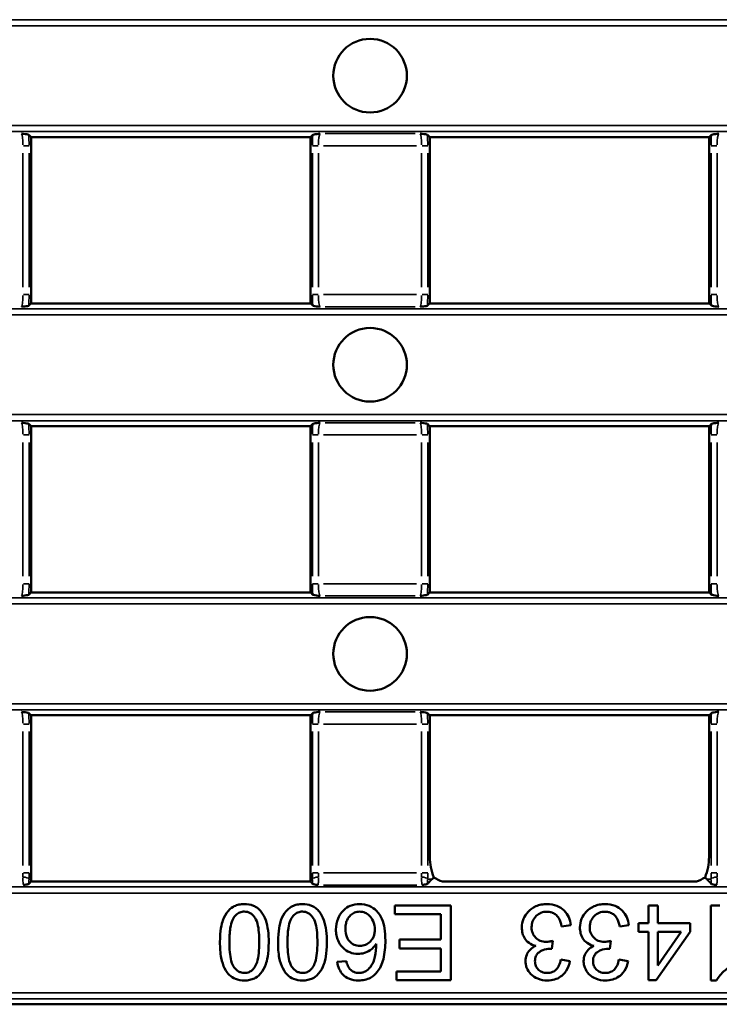
# Model space of a CAD drawing. Units: millimetres. Extents: x 0 to 11298, y 0 to 2970.
# Drawn here: x 7381 to 7438, y 829 to 910 of the extents above; entities that cross this region are included whole.
import ezdxf

# ---------------------------------------------------------------- set-up
doc = ezdxf.new("R2010")
doc.units = ezdxf.units.MM
doc.header["$LTSCALE"] = 5
doc.layers.add('Sichtbar (ISO)', color=7, linetype='Continuous', lineweight=50)
doc.layers.add('Sichtbar schmal (ISO)', color=7, linetype='Continuous', lineweight=35)

msp = doc.modelspace()

# ---------------------------------------------------------------- linework, layer by layer
at = {"layer": 'Sichtbar (ISO)'}
for p, q in [((7381.435, 900.284), (7381.627, 900.092)), ((7404.59, 900.284), (7404.398, 900.092)), ((7413.935, 900.284), (7414.132, 900.087)), ((7437.09, 900.284), (7436.893, 900.087)), ((7381.637, 900.107), (7381.627, 900.092)), ((7381.627, 886.566), (7381.627, 900.092)), ((7404.387, 900.107), (7381.637, 900.107)), ((7404.398, 900.092), (7404.387, 900.107)), ((7404.398, 900.092), (7404.398, 886.566)), ((7414.146, 900.107), (7414.132, 900.087)), ((7414.132, 886.571), (7414.132, 900.087)), ((7436.878, 900.107), (7414.146, 900.107)), ((7436.893, 900.087), (7436.878, 900.107)), ((7436.893, 900.087), (7436.893, 886.571)), ((7381.627, 886.566), (7381.435, 886.374)), ((7381.627, 886.566), (7381.637, 886.551)), ((7404.387, 886.551), (7381.637, 886.551)), ((7404.387, 886.551), (7404.398, 886.566)), ((7404.59, 886.374), (7404.398, 886.566)), ((7414.132, 886.571), (7413.935, 886.374)), ((7414.132, 886.571), (7414.146, 886.551)), ((7436.878, 886.551), (7414.146, 886.551)), ((7436.878, 886.551), (7436.893, 886.571)), ((7437.09, 886.374), (7436.893, 886.571)), ((7381.435, 876.729), (7381.627, 876.537)), ((7381.637, 876.551), (7381.627, 876.537)), ((7381.627, 863.01), (7381.627, 876.537)), ((7404.387, 876.551), (7381.637, 876.551)), ((7404.398, 876.537), (7404.387, 876.551)), ((7404.59, 876.729), (7404.398, 876.537)), ((7404.398, 876.537), (7404.398, 863.01)), ((7413.935, 876.729), (7414.132, 876.531)), ((7414.146, 876.551), (7414.132, 876.531)), ((7414.132, 863.015), (7414.132, 876.531)), ((7436.878, 876.551), (7414.146, 876.551)), ((7436.893, 876.531), (7436.878, 876.551)), ((7437.09, 876.729), (7436.893, 876.531)), ((7436.893, 876.531), (7436.893, 863.015)), ((7381.627, 863.01), (7381.435, 862.818)), ((7381.627, 863.01), (7381.637, 862.996)), ((7404.387, 862.996), (7381.637, 862.996)), ((7404.387, 862.996), (7404.398, 863.01)), ((7404.59, 862.818), (7404.398, 863.01)), ((7414.132, 863.015), (7413.935, 862.818)), ((7414.132, 863.015), (7414.146, 862.996)), ((7436.878, 862.996), (7414.146, 862.996)), ((7436.878, 862.996), (7436.893, 863.015)), ((7437.09, 862.818), (7436.893, 863.015)), ((7381.435, 853.173), (7381.627, 852.981)), ((7381.637, 852.996), (7381.627, 852.981)), ((7381.627, 839.64), (7381.627, 852.981)), ((7404.387, 852.996), (7381.637, 852.996)), ((7404.398, 852.981), (7404.387, 852.996)), ((7404.59, 853.173), (7404.398, 852.981)), ((7404.398, 852.981), (7404.398, 839.64)), ((7413.935, 853.173), (7414.132, 852.976)), ((7414.146, 852.996), (7414.132, 852.976)), ((7414.132, 841.436), (7414.132, 852.976)), ((7436.878, 852.996), (7414.146, 852.996)), ((7436.893, 852.976), (7436.878, 852.996)), ((7437.09, 853.173), (7436.893, 852.976)), ((7436.893, 852.976), (7436.893, 841.436)), ((7381.645, 839.44), (7404.379, 839.44)), ((7414.456, 839.784), (7414.312, 839.64)), ((7415.163, 839.44), (7435.861, 839.44)), ((7436.712, 839.64), (7436.568, 839.784)), ((7415.842, 837.504), (7411.285, 837.504)), ((7411.285, 837.504), (7411.285, 836.784)), ((7415.842, 831.404), (7415.842, 837.504)), ((7432.71, 837.504), (7431.961, 837.504)), ((7431.961, 837.504), (7431.961, 836.044)), ((7432.71, 836.044), (7432.71, 837.504)), ((7437.777, 837.504), (7437.029, 837.504)), ((7437.029, 837.504), (7437.029, 831.381)), ((7411.285, 836.784), (7415.033, 836.784)), ((7415.033, 836.784), (7415.033, 834.71)), ((7431.961, 836.044), (7431.138, 836.044)), ((7431.138, 836.044), (7431.138, 835.356)), ((7435.355, 836.044), (7432.71, 836.044)), ((7435.355, 835.356), (7435.355, 836.044)), ((7424.88, 835.789), (7425.629, 835.886)), ((7429.618, 835.789), (7430.366, 835.886)), ((7431.138, 835.356), (7431.961, 835.356)), ((7431.961, 835.356), (7431.961, 831.404)), ((7432.575, 831.404), (7435.355, 835.356)), ((7432.71, 832.604), (7432.71, 835.356)), ((7432.71, 835.356), (7434.62, 835.356)), ((7434.62, 835.356), (7432.71, 832.604)), ((7415.033, 834.71), (7411.652, 834.71)), ((7411.652, 834.71), (7411.652, 833.989)), ((7424.071, 833.957), (7424.15, 834.612)), ((7428.809, 833.957), (7428.888, 834.612)), ((7411.652, 833.989), (7415.033, 833.989)), ((7415.033, 833.989), (7415.033, 832.125)), ((7407.329, 832.962), (7406.585, 832.901)), ((7425.554, 832.962), (7424.806, 833.097)), ((7430.292, 832.962), (7429.543, 833.097)), ((7415.033, 832.125), (7411.425, 832.125)), ((7411.425, 832.125), (7411.425, 831.404)), ((7411.425, 831.404), (7415.842, 831.404)), ((7431.961, 831.404), (7432.575, 831.404)), ((7437.029, 831.381), (7437.512, 831.381)), ((7191.984, 829.44), (7496.541, 829.44))]:
    msp.add_line(p, q, dxfattribs=at)
for centre in [(7409.262, 905.107), (7409.262, 881.551), (7409.262, 857.996)]:
    msp.add_circle(centre, 3, dxfattribs=at)
for centre, start, end in [((7384.112, 839.64), 180, 184.27938), ((7401.912, 839.64), 355.72062, 0)]:
    msp.add_arc(centre, 2.485, start, end, dxfattribs=at)
for centre, major_axis, start_param, end_param in [((7423.192, 841.436), (9.06, 0), 3.141593, 3.409989), ((7427.833, 841.436), (-9.06, 0), 2.873196, 3.141593), ((7384.112, 843.666), (0, 5.544), 2.433603, 2.437644), ((7401.912, 843.666), (0, 5.544), 3.845541, 3.849582), ((7416.612, 847.452), (0, 8.285), 2.753358, 2.884367), ((7434.412, 847.452), (0, 8.285), 3.398819, 3.529827)]:
    msp.add_ellipse(centre, major_axis=major_axis, ratio=0.687465, start_param=start_param, end_param=end_param, dxfattribs=at)
for points, degree, knots in [([(7381.435, 900.284), (7381.426, 900.293), (7381.402, 900.302), (7381.259, 900.339), (7381.041, 900.363), (7380.837, 900.386), (7380.836, 900.386), (7380.835, 900.386)], 3, [0, 0, 0, 0, 0.0283043, 0.0283043, 0.1220076, 0.1220076, 0.1225869, 0.1225869, 0.1225869, 0.1225869]), ([(7405.19, 900.386), (7405.188, 900.386), (7405.187, 900.386), (7405.002, 900.365), (7404.811, 900.344), (7404.625, 900.305), (7404.599, 900.293), (7404.59, 900.284)], 3, [-0.0005783, -0.0005783, -0.0005783, -0.0005783, 0, 0, 0.0847295, 0.0847295, 0.134212, 0.134212, 0.134212, 0.134212]), ([(7413.935, 900.284), (7413.926, 900.293), (7413.902, 900.302), (7413.759, 900.339), (7413.541, 900.363), (7413.337, 900.386), (7413.336, 900.386), (7413.335, 900.386)], 3, [0, 0, 0, 0, 0.0283043, 0.0283043, 0.1220076, 0.1220076, 0.1225869, 0.1225869, 0.1225869, 0.1225869]), ([(7437.69, 900.386), (7437.688, 900.386), (7437.687, 900.386), (7437.502, 900.365), (7437.311, 900.344), (7437.125, 900.305), (7437.099, 900.293), (7437.09, 900.284)], 3, [-0.0005783, -0.0005783, -0.0005783, -0.0005783, 0, 0, 0.0847295, 0.0847295, 0.134212, 0.134212, 0.134212, 0.134212]), ([(7380.835, 886.271), (7380.836, 886.272), (7380.837, 886.272), (7381.022, 886.292), (7381.214, 886.314), (7381.4, 886.353), (7381.426, 886.365), (7381.435, 886.374)], 3, [-0.0005783, -0.0005783, -0.0005783, -0.0005783, 0, 0, 0.0847295, 0.0847295, 0.134212, 0.134212, 0.134212, 0.134212]), ([(7404.59, 886.374), (7404.599, 886.365), (7404.622, 886.356), (7404.766, 886.319), (7404.983, 886.295), (7405.187, 886.272), (7405.188, 886.272), (7405.19, 886.271)], 3, [0, 0, 0, 0, 0.0283043, 0.0283043, 0.1220076, 0.1220076, 0.1225869, 0.1225869, 0.1225869, 0.1225869]), ([(7413.335, 886.271), (7413.336, 886.272), (7413.337, 886.272), (7413.522, 886.292), (7413.714, 886.314), (7413.9, 886.353), (7413.926, 886.365), (7413.935, 886.374)], 3, [-0.0005783, -0.0005783, -0.0005783, -0.0005783, 0, 0, 0.0847295, 0.0847295, 0.1342121, 0.1342121, 0.1342121, 0.1342121]), ([(7437.09, 886.374), (7437.099, 886.365), (7437.122, 886.356), (7437.266, 886.319), (7437.483, 886.295), (7437.687, 886.272), (7437.688, 886.272), (7437.69, 886.271)], 3, [0, 0, 0, 0, 0.0283043, 0.0283043, 0.1220077, 0.1220077, 0.1225869, 0.1225869, 0.1225869, 0.1225869]), ([(7381.435, 876.729), (7381.426, 876.738), (7381.402, 876.746), (7381.259, 876.783), (7381.041, 876.808), (7380.837, 876.83), (7380.836, 876.831), (7380.835, 876.831)], 3, [0, 0, 0, 0, 0.0283043, 0.0283043, 0.1220077, 0.1220077, 0.1225869, 0.1225869, 0.1225869, 0.1225869]), ([(7405.19, 876.831), (7405.188, 876.831), (7405.187, 876.83), (7405.002, 876.81), (7404.811, 876.788), (7404.625, 876.749), (7404.599, 876.738), (7404.59, 876.729)], 3, [-0.0005783, -0.0005783, -0.0005783, -0.0005783, 0, 0, 0.0847295, 0.0847295, 0.134212, 0.134212, 0.134212, 0.134212]), ([(7413.935, 876.729), (7413.926, 876.738), (7413.902, 876.746), (7413.759, 876.783), (7413.541, 876.808), (7413.337, 876.83), (7413.336, 876.831), (7413.335, 876.831)], 3, [0, 0, 0, 0, 0.0283043, 0.0283043, 0.1220076, 0.1220076, 0.1225869, 0.1225869, 0.1225869, 0.1225869]), ([(7437.69, 876.831), (7437.688, 876.831), (7437.687, 876.83), (7437.502, 876.81), (7437.311, 876.788), (7437.125, 876.749), (7437.099, 876.738), (7437.09, 876.729)], 3, [-0.0005783, -0.0005783, -0.0005783, -0.0005783, 0, 0, 0.0847295, 0.0847295, 0.134212, 0.134212, 0.134212, 0.134212]), ([(7380.835, 862.716), (7380.836, 862.716), (7380.837, 862.716), (7381.022, 862.737), (7381.214, 862.759), (7381.4, 862.797), (7381.426, 862.809), (7381.435, 862.818)], 3, [-0.0005783, -0.0005783, -0.0005783, -0.0005783, 0, 0, 0.0847295, 0.0847295, 0.134212, 0.134212, 0.134212, 0.134212]), ([(7404.59, 862.818), (7404.599, 862.809), (7404.622, 862.8), (7404.766, 862.764), (7404.983, 862.739), (7405.187, 862.716), (7405.188, 862.716), (7405.19, 862.716)], 3, [0, 0, 0, 0, 0.0283043, 0.0283043, 0.1220076, 0.1220076, 0.1225869, 0.1225869, 0.1225869, 0.1225869]), ([(7413.335, 862.716), (7413.336, 862.716), (7413.337, 862.716), (7413.522, 862.737), (7413.714, 862.759), (7413.9, 862.797), (7413.926, 862.809), (7413.935, 862.818)], 3, [-0.0005783, -0.0005783, -0.0005783, -0.0005783, 0, 0, 0.0847295, 0.0847295, 0.1342121, 0.1342121, 0.1342121, 0.1342121]), ([(7437.09, 862.818), (7437.099, 862.809), (7437.122, 862.8), (7437.266, 862.764), (7437.483, 862.739), (7437.687, 862.716), (7437.688, 862.716), (7437.69, 862.716)], 3, [0, 0, 0, 0, 0.0283043, 0.0283043, 0.1220077, 0.1220077, 0.1225869, 0.1225869, 0.1225869, 0.1225869]), ([(7381.435, 853.173), (7381.426, 853.182), (7381.402, 853.191), (7381.259, 853.227), (7381.041, 853.252), (7380.837, 853.275), (7380.836, 853.275), (7380.835, 853.275)], 3, [0, 0, 0, 0, 0.0283043, 0.0283043, 0.1220076, 0.1220076, 0.1225869, 0.1225869, 0.1225869, 0.1225869]), ([(7405.19, 853.275), (7405.188, 853.275), (7405.187, 853.275), (7405.002, 853.254), (7404.811, 853.233), (7404.625, 853.194), (7404.599, 853.182), (7404.59, 853.173)], 3, [-0.0005783, -0.0005783, -0.0005783, -0.0005783, 0, 0, 0.0847295, 0.0847295, 0.1342121, 0.1342121, 0.1342121, 0.1342121]), ([(7413.935, 853.173), (7413.926, 853.182), (7413.902, 853.191), (7413.759, 853.227), (7413.541, 853.252), (7413.337, 853.275), (7413.336, 853.275), (7413.335, 853.275)], 3, [0, 0, 0, 0, 0.0283043, 0.0283043, 0.1220076, 0.1220076, 0.1225869, 0.1225869, 0.1225869, 0.1225869]), ([(7437.69, 853.275), (7437.688, 853.275), (7437.687, 853.275), (7437.502, 853.254), (7437.311, 853.233), (7437.125, 853.194), (7437.099, 853.182), (7437.09, 853.173)], 3, [-0.0005783, -0.0005783, -0.0005783, -0.0005783, 0, 0, 0.0847295, 0.0847295, 0.1342121, 0.1342121, 0.1342121, 0.1342121]), ([(7380.984, 839.16), (7380.985, 839.16), (7380.986, 839.161), (7381.071, 839.171), (7381.147, 839.18), (7381.277, 839.201), (7381.332, 839.212), (7381.416, 839.233), (7381.446, 839.245), (7381.457, 839.257)], 3, [-0.0005197, -0.0005197, -0.0005197, -0.0005197, 0, 0, 0.0397087, 0.0397087, 0.0765822, 0.0765822, 0.1137389, 0.1137389, 0.1137389, 0.1137389]), ([(7381.634, 839.455), (7381.627, 839.447), (7381.62, 839.44), (7381.538, 839.351), (7381.457, 839.257)], 2, [0.0263889, 0.0263889, 0.0263889, 0.0422939, 0.0422939, 0.2359922, 0.2359922, 0.2359922]), ([(7404.568, 839.257), (7404.486, 839.351), (7404.404, 839.44), (7404.398, 839.447), (7404.391, 839.455)], 2, [0.0093894, 0.0093894, 0.0093894, 0.2016585, 0.2016585, 0.2174462, 0.2174462, 0.2174462]), ([(7404.568, 839.257), (7404.58, 839.243), (7404.62, 839.229), (7404.774, 839.194), (7404.919, 839.175), (7405.038, 839.161), (7405.039, 839.16), (7405.041, 839.16)], 3, [0, 0, 0, 0, 0.0430275, 0.0430275, 0.1202012, 0.1202012, 0.120914, 0.120914, 0.120914, 0.120914]), ([(7413.484, 839.16), (7413.485, 839.16), (7413.486, 839.161), (7413.57, 839.17), (7413.645, 839.18), (7413.776, 839.201), (7413.831, 839.211), (7413.916, 839.233), (7413.946, 839.245), (7413.957, 839.257)], 3, [-0.000522, -0.000522, -0.000522, -0.000522, 0, 0, 0.0393358, 0.0393358, 0.0764131, 0.0764131, 0.1137113, 0.1137113, 0.1137113, 0.1137113]), ([(7437.068, 839.257), (7436.986, 839.351), (7436.904, 839.44), (7436.808, 839.544), (7436.712, 839.64)], 2, [9920.897563, 9920.897563, 9920.897563, 9928.717987, 9928.717987, 9937.883152, 9937.883152, 9937.883152]), ([(7437.068, 839.257), (7437.079, 839.244), (7437.113, 839.232), (7437.261, 839.195), (7437.416, 839.175), (7437.538, 839.161), (7437.539, 839.16), (7437.541, 839.16)], 3, [0, 0, 0, 0, 0.0394516, 0.0394516, 0.121509, 0.121509, 0.1222518, 0.1222518, 0.1222518, 0.1222518]), ([(7399.011, 837.607), (7398.864, 837.607), (7398.718, 837.594), (7398.442, 837.535), (7398.314, 837.492), (7398.09, 837.382), (7397.893, 837.271), (7397.497, 836.819), (7397.359, 836.553), (7397.161, 835.989), (7397.025, 835.469), (7397.025, 834.496)], 3, [-1.592139, -1.592139, -1.592139, -1.592139, -1.218115, -1.218115, -0.872651, -0.872651, -0.578805, -0.578805, -0.291715, -0.291715, 0, 0, 0, 0]), ([(7400.396, 836.979), (7400.309, 837.088), (7400.211, 837.185), (7399.993, 837.352), (7399.876, 837.419), (7399.516, 837.568), (7399.265, 837.607), (7399.011, 837.607)], 3, [-0.1585802, -0.1585802, -0.1585802, -0.1585802, -0.1168616, -0.1168616, -0.0761649, -0.0761649, 0, 0, 0, 0]), ([(7403.749, 837.607), (7403.602, 837.607), (7403.455, 837.594), (7403.18, 837.535), (7403.052, 837.492), (7402.827, 837.382), (7402.631, 837.271), (7402.235, 836.819), (7402.097, 836.553), (7401.899, 835.989), (7401.763, 835.469), (7401.763, 834.496)], 3, [-1.592139, -1.592139, -1.592139, -1.592139, -1.218115, -1.218115, -0.872651, -0.872651, -0.578805, -0.578805, -0.291715, -0.291715, 0, 0, 0, 0]), ([(7405.134, 836.979), (7405.047, 837.088), (7404.949, 837.185), (7404.73, 837.352), (7404.614, 837.419), (7404.254, 837.568), (7404.002, 837.607), (7403.749, 837.607)], 3, [-0.1585802, -0.1585802, -0.1585802, -0.1585802, -0.1168616, -0.1168616, -0.0761649, -0.0761649, 0, 0, 0, 0]), ([(7408.389, 837.607), (7408.132, 837.607), (7407.882, 837.564), (7407.478, 837.395), (7407.277, 837.282), (7406.852, 836.86), (7406.725, 836.6), (7406.535, 836.145), (7406.478, 835.84), (7406.478, 835.524)], 3, [-0.2511247, -0.2511247, -0.2511247, -0.2511247, -0.1906609, -0.1906609, -0.1477829, -0.1477829, -0.0948094, -0.0948094, 0, 0, 0, 0]), ([(7410.509, 834.65), (7410.509, 834.976), (7410.49, 835.314), (7410.396, 835.898), (7410.33, 836.165), (7410.131, 836.635), (7409.999, 836.852), (7409.612, 837.23), (7409.413, 837.364), (7408.934, 837.562), (7408.664, 837.607), (7408.389, 837.607)], 3, [-0.460033, -0.460033, -0.460033, -0.460033, -0.3412897, -0.3412897, -0.2447829, -0.2447829, -0.1556432, -0.1556432, -0.0825875, -0.0825875, 0, 0, 0, 0]), ([(7423.69, 837.607), (7423.531, 837.607), (7423.372, 837.593), (7423.068, 837.534), (7422.926, 837.491), (7422.517, 837.313), (7422.308, 837.148), (7421.989, 836.815), (7421.86, 836.627), (7421.677, 836.186), (7421.635, 835.947), (7421.635, 835.7)], 3, [-0.2840936, -0.2840936, -0.2840936, -0.2840936, -0.2470032, -0.2470032, -0.2121672, -0.2121672, -0.1431514, -0.1431514, -0.0739581, -0.0739581, 0, 0, 0, 0]), ([(7425.629, 835.886), (7425.606, 836.113), (7425.553, 836.334), (7425.366, 836.741), (7425.241, 836.917), (7424.91, 837.243), (7424.716, 837.37), (7424.243, 837.564), (7423.968, 837.607), (7423.69, 837.607)], 3, [-0.2799936, -0.2799936, -0.2799936, -0.2799936, -0.2153621, -0.2153621, -0.153191, -0.153191, -0.0836076, -0.0836076, 0, 0, 0, 0]), ([(7428.427, 837.607), (7428.268, 837.607), (7428.109, 837.593), (7427.806, 837.534), (7427.664, 837.491), (7427.255, 837.313), (7427.045, 837.148), (7426.726, 836.815), (7426.598, 836.627), (7426.415, 836.186), (7426.372, 835.947), (7426.372, 835.7)], 3, [-0.2840936, -0.2840936, -0.2840936, -0.2840936, -0.2470032, -0.2470032, -0.2121672, -0.2121672, -0.1431514, -0.1431514, -0.0739581, -0.0739581, 0, 0, 0, 0]), ([(7430.366, 835.886), (7430.344, 836.113), (7430.29, 836.334), (7430.104, 836.741), (7429.979, 836.917), (7429.647, 837.243), (7429.454, 837.37), (7428.981, 837.564), (7428.706, 837.607), (7428.427, 837.607)], 3, [-0.2799936, -0.2799936, -0.2799936, -0.2799936, -0.2153621, -0.2153621, -0.153191, -0.153191, -0.0836076, -0.0836076, 0, 0, 0, 0]), ([(7397.797, 834.496), (7397.797, 834.867), (7397.813, 835.282), (7397.905, 835.884), (7397.959, 836.117), (7398.136, 836.514), (7398.245, 836.63), (7398.43, 836.803), (7398.532, 836.874), (7398.763, 836.97), (7398.885, 836.993), (7399.011, 836.993)], 3, [-0.2060665, -0.2060665, -0.2060665, -0.2060665, -0.1496507, -0.1496507, -0.1138376, -0.1138376, -0.0752226, -0.0752226, -0.0378101, -0.0378101, 0, 0, 0, 0]), ([(7399.011, 836.993), (7399.095, 836.993), (7399.178, 836.983), (7399.34, 836.941), (7399.416, 836.909), (7399.626, 836.789), (7399.741, 836.678), (7399.912, 836.455), (7400.006, 836.311), (7400.197, 835.584), (7400.229, 835.022), (7400.229, 834.496)], 3, [-0.556796, -0.556796, -0.556796, -0.556796, -0.4817645, -0.4817645, -0.4079124, -0.4079124, -0.2667465, -0.2667465, -0.1577535, -0.1577535, 0, 0, 0, 0]), ([(7401.001, 834.496), (7401.001, 835.134), (7400.938, 835.775), (7400.668, 836.547), (7400.554, 836.779), (7400.396, 836.979)], 3, [-0.2456239, -0.2456239, -0.2456239, -0.2456239, -0.0762078, -0.0762078, 0, 0, 0, 0]), ([(7402.535, 834.496), (7402.535, 834.867), (7402.551, 835.282), (7402.642, 835.884), (7402.697, 836.117), (7402.874, 836.514), (7402.983, 836.63), (7403.167, 836.803), (7403.269, 836.874), (7403.501, 836.97), (7403.622, 836.993), (7403.749, 836.993)], 3, [-0.2060665, -0.2060665, -0.2060665, -0.2060665, -0.1496507, -0.1496507, -0.1138376, -0.1138376, -0.0752226, -0.0752226, -0.0378101, -0.0378101, 0, 0, 0, 0]), ([(7403.749, 836.993), (7403.833, 836.993), (7403.916, 836.983), (7404.078, 836.941), (7404.154, 836.909), (7404.363, 836.789), (7404.479, 836.678), (7404.65, 836.455), (7404.744, 836.311), (7404.935, 835.584), (7404.967, 835.022), (7404.967, 834.496)], 3, [-0.556796, -0.556796, -0.556796, -0.556796, -0.4817645, -0.4817645, -0.4079124, -0.4079124, -0.2667465, -0.2667465, -0.1577535, -0.1577535, 0, 0, 0, 0]), ([(7405.738, 834.496), (7405.738, 835.134), (7405.676, 835.775), (7405.406, 836.547), (7405.291, 836.779), (7405.134, 836.979)], 3, [-0.2456239, -0.2456239, -0.2456239, -0.2456239, -0.0762078, -0.0762078, 0, 0, 0, 0]), ([(7407.25, 835.57), (7407.25, 835.699), (7407.259, 835.828), (7407.304, 836.069), (7407.337, 836.18), (7407.47, 836.484), (7407.582, 836.61), (7407.768, 836.787), (7407.878, 836.863), (7408.132, 836.968), (7408.267, 836.993), (7408.407, 836.993)], 3, [-0.1605584, -0.1605584, -0.1605584, -0.1605584, -0.1387118, -0.1387118, -0.1190535, -0.1190535, -0.0823919, -0.0823919, -0.041966, -0.041966, 0, 0, 0, 0]), ([(7408.407, 836.993), (7408.484, 836.993), (7408.56, 836.985), (7408.711, 836.953), (7408.784, 836.929), (7408.958, 836.853), (7409.094, 836.777), (7409.316, 836.555), (7409.422, 836.418), (7409.603, 835.988), (7409.649, 835.763), (7409.649, 835.528)], 3, [-0.3641174, -0.3641174, -0.3641174, -0.3641174, -0.299598, -0.299598, -0.2346282, -0.2346282, -0.1399828, -0.1399828, -0.0703396, -0.0703396, 0, 0, 0, 0]), ([(7422.43, 835.714), (7422.43, 835.807), (7422.438, 835.898), (7422.472, 836.075), (7422.498, 836.159), (7422.606, 836.41), (7422.711, 836.543), (7422.926, 836.751), (7423.051, 836.836), (7423.35, 836.96), (7423.516, 836.988), (7423.685, 836.988)], 3, [-0.1822077, -0.1822077, -0.1822077, -0.1822077, -0.1607861, -0.1607861, -0.1404027, -0.1404027, -0.0970963, -0.0970963, -0.0508204, -0.0508204, 0, 0, 0, 0]), ([(7423.685, 836.988), (7423.808, 836.988), (7423.93, 836.972), (7424.16, 836.899), (7424.264, 836.846), (7424.486, 836.68), (7424.575, 836.569), (7424.762, 836.25), (7424.834, 836.013), (7424.88, 835.789)], 3, [-0.1739295, -0.1739295, -0.1739295, -0.1739295, -0.1415704, -0.1415704, -0.1105618, -0.1105618, -0.068754, -0.068754, 0, 0, 0, 0]), ([(7427.167, 835.714), (7427.167, 835.807), (7427.175, 835.898), (7427.21, 836.075), (7427.235, 836.159), (7427.344, 836.41), (7427.449, 836.543), (7427.664, 836.751), (7427.789, 836.836), (7428.088, 836.96), (7428.253, 836.988), (7428.423, 836.988)], 3, [-0.1822077, -0.1822077, -0.1822077, -0.1822077, -0.1607861, -0.1607861, -0.1404027, -0.1404027, -0.0970963, -0.0970963, -0.0508204, -0.0508204, 0, 0, 0, 0]), ([(7428.423, 836.988), (7428.546, 836.988), (7428.668, 836.972), (7428.898, 836.899), (7429.001, 836.846), (7429.223, 836.68), (7429.313, 836.569), (7429.5, 836.25), (7429.572, 836.013), (7429.618, 835.789)], 3, [-0.1739295, -0.1739295, -0.1739295, -0.1739295, -0.1415704, -0.1415704, -0.1105618, -0.1105618, -0.068754, -0.068754, 0, 0, 0, 0]), ([(7406.478, 835.524), (7406.478, 835.366), (7406.491, 835.207), (7406.548, 834.908), (7406.59, 834.767), (7406.721, 834.467), (7406.844, 834.251), (7407.227, 833.884), (7407.406, 833.761), (7407.823, 833.588), (7408.049, 833.548), (7408.282, 833.548)], 3, [-0.3872068, -0.3872068, -0.3872068, -0.3872068, -0.305232, -0.305232, -0.2290887, -0.2290887, -0.1355405, -0.1355405, -0.0698282, -0.0698282, 0, 0, 0, 0]), ([(7408.435, 834.208), (7408.353, 834.208), (7408.27, 834.215), (7408.113, 834.245), (7408.038, 834.268), (7407.831, 834.356), (7407.713, 834.44), (7407.528, 834.63), (7407.43, 834.754), (7407.278, 835.139), (7407.25, 835.356), (7407.25, 835.57)], 3, [-0.2804628, -0.2804628, -0.2804628, -0.2804628, -0.2385563, -0.2385563, -0.198835, -0.198835, -0.1240894, -0.1240894, -0.064222, -0.064222, 0, 0, 0, 0]), ([(7409.649, 835.528), (7409.649, 835.422), (7409.64, 835.316), (7409.602, 835.115), (7409.574, 835.021), (7409.463, 834.765), (7409.364, 834.638), (7409.153, 834.435), (7409.033, 834.353), (7408.749, 834.235), (7408.594, 834.208), (7408.435, 834.208)], 3, [-0.1845542, -0.1845542, -0.1845542, -0.1845542, -0.1591177, -0.1591177, -0.1355903, -0.1355903, -0.092163, -0.092163, -0.0477556, -0.0477556, 0, 0, 0, 0]), ([(7421.635, 835.7), (7421.635, 835.538), (7421.652, 835.374), (7421.731, 835.073), (7421.788, 834.936), (7421.945, 834.688), (7422.057, 834.554), (7422.386, 834.321), (7422.575, 834.245), (7422.774, 834.199)], 3, [-0.2496803, -0.2496803, -0.2496803, -0.2496803, -0.1825036, -0.1825036, -0.1210365, -0.1210365, -0.0611712, -0.0611712, 0, 0, 0, 0]), ([(7423.625, 834.529), (7423.452, 834.529), (7423.281, 834.556), (7422.987, 834.681), (7422.866, 834.763), (7422.654, 834.978), (7422.575, 835.096), (7422.456, 835.384), (7422.43, 835.548), (7422.43, 835.714)], 3, [-0.196343, -0.196343, -0.196343, -0.196343, -0.1405576, -0.1405576, -0.0934005, -0.0934005, -0.0499522, -0.0499522, 0, 0, 0, 0]), ([(7426.372, 835.7), (7426.372, 835.538), (7426.389, 835.374), (7426.468, 835.073), (7426.525, 834.936), (7426.683, 834.688), (7426.795, 834.554), (7427.124, 834.321), (7427.313, 834.245), (7427.512, 834.199)], 3, [-0.2496803, -0.2496803, -0.2496803, -0.2496803, -0.1825036, -0.1825036, -0.1210365, -0.1210365, -0.0611712, -0.0611712, 0, 0, 0, 0]), ([(7428.362, 834.529), (7428.189, 834.529), (7428.019, 834.556), (7427.725, 834.681), (7427.603, 834.763), (7427.392, 834.978), (7427.312, 835.096), (7427.194, 835.384), (7427.167, 835.548), (7427.167, 835.714)], 3, [-0.196343, -0.196343, -0.196343, -0.196343, -0.1405576, -0.1405576, -0.0934005, -0.0934005, -0.0499522, -0.0499522, 0, 0, 0, 0]), ([(7397.025, 834.496), (7397.025, 834.092), (7397.046, 833.62), (7397.191, 832.887), (7397.299, 832.597), (7397.547, 832.1), (7397.69, 831.938), (7397.932, 831.702), (7398.103, 831.59), (7398.521, 831.419), (7398.764, 831.381), (7399.011, 831.381)], 3, [-0.2421527, -0.2421527, -0.2421527, -0.2421527, -0.2056354, -0.2056354, -0.1751352, -0.1751352, -0.1352985, -0.1352985, -0.0739389, -0.0739389, 0, 0, 0, 0]), ([(7399.02, 831.999), (7398.935, 831.999), (7398.85, 832.009), (7398.687, 832.052), (7398.61, 832.084), (7398.4, 832.205), (7398.285, 832.316), (7398.114, 832.537), (7398.02, 832.681), (7397.829, 833.409), (7397.797, 833.97), (7397.797, 834.496)], 3, [-0.5602814, -0.5602814, -0.5602814, -0.5602814, -0.4837809, -0.4837809, -0.4086462, -0.4086462, -0.2667648, -0.2667648, -0.1577535, -0.1577535, 0, 0, 0, 0]), ([(7399.011, 831.381), (7399.158, 831.381), (7399.306, 831.394), (7399.583, 831.453), (7399.712, 831.495), (7399.938, 831.606), (7400.131, 831.716), (7400.526, 832.165), (7400.665, 832.432), (7400.861, 832.989), (7401.001, 833.507), (7401.001, 834.496)], 3, [-1.640572, -1.640572, -1.640572, -1.640572, -1.255211, -1.255211, -0.900816, -0.900816, -0.597523, -0.597523, -0.296673, -0.296673, 0, 0, 0, 0]), ([(7400.229, 834.496), (7400.229, 833.884), (7400.181, 833.306), (7399.998, 832.721), (7399.933, 832.567), (7399.843, 832.437)], 3, [-0.1842972, -0.1842972, -0.1842972, -0.1842972, -0.0474333, -0.0474333, 0, 0, 0, 0]), ([(7401.763, 834.496), (7401.763, 834.092), (7401.784, 833.62), (7401.929, 832.887), (7402.037, 832.597), (7402.285, 832.1), (7402.427, 831.938), (7402.67, 831.702), (7402.841, 831.59), (7403.259, 831.419), (7403.502, 831.381), (7403.749, 831.381)], 3, [-0.2421527, -0.2421527, -0.2421527, -0.2421527, -0.2056354, -0.2056354, -0.1751352, -0.1751352, -0.1352985, -0.1352985, -0.0739389, -0.0739389, 0, 0, 0, 0]), ([(7403.758, 831.999), (7403.672, 831.999), (7403.588, 832.009), (7403.424, 832.052), (7403.347, 832.084), (7403.137, 832.205), (7403.022, 832.316), (7402.851, 832.537), (7402.758, 832.681), (7402.567, 833.409), (7402.535, 833.97), (7402.535, 834.496)], 3, [-0.5602814, -0.5602814, -0.5602814, -0.5602814, -0.4837809, -0.4837809, -0.4086462, -0.4086462, -0.2667648, -0.2667648, -0.1577535, -0.1577535, 0, 0, 0, 0]), ([(7403.749, 831.381), (7403.896, 831.381), (7404.044, 831.394), (7404.321, 831.453), (7404.449, 831.495), (7404.676, 831.606), (7404.869, 831.716), (7405.263, 832.165), (7405.402, 832.432), (7405.599, 832.989), (7405.738, 833.507), (7405.738, 834.496)], 3, [-1.640572, -1.640572, -1.640572, -1.640572, -1.255211, -1.255211, -0.900816, -0.900816, -0.597523, -0.597523, -0.296673, -0.296673, 0, 0, 0, 0]), ([(7404.967, 834.496), (7404.967, 833.884), (7404.919, 833.306), (7404.735, 832.721), (7404.671, 832.567), (7404.581, 832.437)], 3, [-0.1842972, -0.1842972, -0.1842972, -0.1842972, -0.0474333, -0.0474333, 0, 0, 0, 0]), ([(7409.853, 832.079), (7409.968, 832.22), (7410.062, 832.376), (7410.227, 832.727), (7410.294, 832.924), (7410.469, 833.611), (7410.509, 834.148), (7410.509, 834.65)], 3, [-0.266547, -0.266547, -0.266547, -0.266547, -0.2120611, -0.2120611, -0.1505334, -0.1505334, 0, 0, 0, 0]), ([(7424.15, 834.612), (7424.056, 834.588), (7423.957, 834.565), (7423.784, 834.537), (7423.702, 834.529), (7423.625, 834.529)], 3, [-0.05264756, -0.05264756, -0.05264756, -0.05264756, -0.02334539, -0.02334539, 0, 0, 0, 0]), ([(7428.888, 834.612), (7428.794, 834.588), (7428.695, 834.565), (7428.522, 834.537), (7428.44, 834.529), (7428.362, 834.529)], 3, [-0.05264756, -0.05264756, -0.05264756, -0.05264756, -0.02334539, -0.02334539, 0, 0, 0, 0]), ([(7408.282, 833.548), (7408.457, 833.548), (7408.629, 833.573), (7408.924, 833.663), (7409.102, 833.731), (7409.476, 833.988), (7409.635, 834.162), (7409.765, 834.361)], 3, [-0.2203468, -0.2203468, -0.2203468, -0.2203468, -0.1358592, -0.1358592, -0.0713588, -0.0713588, 0, 0, 0, 0]), ([(7409.765, 834.361), (7409.761, 834.024), (7409.737, 833.648), (7409.589, 832.981), (7409.481, 832.768), (7409.263, 832.436), (7409.141, 832.302), (7408.993, 832.195)], 3, [-0.1823811, -0.1823811, -0.1823811, -0.1823811, -0.1191568, -0.1191568, -0.0548139, -0.0548139, 0, 0, 0, 0]), ([(7422.774, 834.199), (7422.605, 834.122), (7422.447, 834.022), (7422.167, 833.746), (7422.083, 833.595), (7421.964, 833.308), (7421.932, 833.138), (7421.932, 832.962)], 3, [-0.129234, -0.129234, -0.129234, -0.129234, -0.0931328, -0.0931328, -0.0528675, -0.0528675, 0, 0, 0, 0]), ([(7422.704, 832.948), (7422.704, 833.024), (7422.71, 833.1), (7422.738, 833.242), (7422.759, 833.308), (7422.831, 833.467), (7422.892, 833.551), (7423.093, 833.738), (7423.248, 833.81), (7423.533, 833.929), (7423.738, 833.966), (7423.95, 833.966)], 3, [-0.1360439, -0.1360439, -0.1360439, -0.1360439, -0.122969, -0.122969, -0.1110006, -0.1110006, -0.0927606, -0.0927606, -0.0635109, -0.0635109, 0, 0, 0, 0]), ([(7423.95, 833.966), (7423.966, 833.966), (7423.985, 833.965), (7424.024, 833.962), (7424.048, 833.96), (7424.071, 833.957)], 3, [-0.01172414, -0.01172414, -0.01172414, -0.01172414, -0.00684117, -0.00684117, 0, 0, 0, 0]), ([(7427.512, 834.199), (7427.343, 834.122), (7427.185, 834.022), (7426.905, 833.746), (7426.821, 833.595), (7426.702, 833.308), (7426.67, 833.138), (7426.67, 832.962)], 3, [-0.129234, -0.129234, -0.129234, -0.129234, -0.0931328, -0.0931328, -0.0528675, -0.0528675, 0, 0, 0, 0]), ([(7427.442, 832.948), (7427.442, 833.024), (7427.448, 833.1), (7427.476, 833.242), (7427.496, 833.308), (7427.569, 833.467), (7427.629, 833.551), (7427.831, 833.738), (7427.985, 833.81), (7428.271, 833.929), (7428.476, 833.966), (7428.688, 833.966)], 3, [-0.1360439, -0.1360439, -0.1360439, -0.1360439, -0.122969, -0.122969, -0.1110006, -0.1110006, -0.0927606, -0.0927606, -0.0635109, -0.0635109, 0, 0, 0, 0]), ([(7428.688, 833.966), (7428.704, 833.966), (7428.723, 833.965), (7428.762, 833.962), (7428.786, 833.96), (7428.809, 833.957)], 3, [-0.01172414, -0.01172414, -0.01172414, -0.01172414, -0.00684117, -0.00684117, 0, 0, 0, 0]), ([(7406.585, 832.901), (7406.611, 832.698), (7406.662, 832.499), (7406.826, 832.141), (7406.932, 831.987), (7407.165, 831.754), (7407.328, 831.616), (7407.813, 831.419), (7408.065, 831.381), (7408.319, 831.381)], 3, [-0.3834713, -0.3834713, -0.3834713, -0.3834713, -0.2657216, -0.2657216, -0.1569829, -0.1569829, -0.0760641, -0.0760641, 0, 0, 0, 0]), ([(7407.612, 832.316), (7407.544, 832.392), (7407.492, 832.486), (7407.398, 832.7), (7407.358, 832.834), (7407.329, 832.962)], 3, [-0.07009713, -0.07009713, -0.07009713, -0.07009713, -0.0394907, -0.0394907, 0, 0, 0, 0]), ([(7421.932, 832.962), (7421.932, 832.861), (7421.942, 832.761), (7421.983, 832.564), (7422.014, 832.468), (7422.113, 832.238), (7422.209, 832.065), (7422.538, 831.735), (7422.734, 831.616), (7423.183, 831.429), (7423.446, 831.381), (7423.718, 831.381)], 3, [-0.2941506, -0.2941506, -0.2941506, -0.2941506, -0.2516205, -0.2516205, -0.2090173, -0.2090173, -0.1459722, -0.1459722, -0.0814617, -0.0814617, 0, 0, 0, 0]), ([(7423.704, 831.995), (7423.626, 831.995), (7423.548, 832.001), (7423.401, 832.029), (7423.332, 832.049), (7423.154, 832.124), (7423.054, 832.192), (7422.882, 832.367), (7422.819, 832.461), (7422.725, 832.688), (7422.704, 832.817), (7422.704, 832.948)], 3, [-0.1610315, -0.1610315, -0.1610315, -0.1610315, -0.1360445, -0.1360445, -0.1127848, -0.1127848, -0.0738928, -0.0738928, -0.039309, -0.039309, 0, 0, 0, 0]), ([(7424.806, 833.097), (7424.78, 832.926), (7424.736, 832.753), (7424.608, 832.48), (7424.537, 832.373), (7424.382, 832.221), (7424.281, 832.136), (7423.995, 832.018), (7423.851, 831.995), (7423.704, 831.995)], 3, [-0.2562456, -0.2562456, -0.2562456, -0.2562456, -0.1622766, -0.1622766, -0.0925891, -0.0925891, -0.0441283, -0.0441283, 0, 0, 0, 0]), ([(7423.718, 831.381), (7423.916, 831.381), (7424.113, 831.404), (7424.481, 831.511), (7424.646, 831.588), (7424.922, 831.78), (7425.101, 831.927), (7425.411, 832.414), (7425.503, 832.684), (7425.554, 832.962)], 3, [-0.397492, -0.397492, -0.397492, -0.397492, -0.2815168, -0.2815168, -0.1731848, -0.1731848, -0.084851, -0.084851, 0, 0, 0, 0]), ([(7426.67, 832.962), (7426.67, 832.861), (7426.68, 832.761), (7426.721, 832.564), (7426.751, 832.468), (7426.851, 832.238), (7426.947, 832.065), (7427.275, 831.735), (7427.472, 831.616), (7427.921, 831.429), (7428.184, 831.381), (7428.455, 831.381)], 3, [-0.2941506, -0.2941506, -0.2941506, -0.2941506, -0.2516205, -0.2516205, -0.2090173, -0.2090173, -0.1459722, -0.1459722, -0.0814617, -0.0814617, 0, 0, 0, 0]), ([(7428.441, 831.995), (7428.364, 831.995), (7428.286, 832.001), (7428.139, 832.029), (7428.07, 832.049), (7427.892, 832.124), (7427.791, 832.192), (7427.62, 832.367), (7427.557, 832.461), (7427.463, 832.688), (7427.442, 832.817), (7427.442, 832.948)], 3, [-0.1610315, -0.1610315, -0.1610315, -0.1610315, -0.1360445, -0.1360445, -0.1127848, -0.1127848, -0.0738928, -0.0738928, -0.039309, -0.039309, 0, 0, 0, 0]), ([(7429.543, 833.097), (7429.517, 832.926), (7429.473, 832.753), (7429.346, 832.48), (7429.275, 832.373), (7429.12, 832.221), (7429.018, 832.136), (7428.733, 832.018), (7428.589, 831.995), (7428.441, 831.995)], 3, [-0.2562456, -0.2562456, -0.2562456, -0.2562456, -0.1622766, -0.1622766, -0.0925891, -0.0925891, -0.0441283, -0.0441283, 0, 0, 0, 0]), ([(7428.455, 831.381), (7428.653, 831.381), (7428.851, 831.404), (7429.218, 831.511), (7429.384, 831.588), (7429.659, 831.78), (7429.838, 831.927), (7430.149, 832.414), (7430.24, 832.684), (7430.292, 832.962)], 3, [-0.397492, -0.397492, -0.397492, -0.397492, -0.2815168, -0.2815168, -0.1731848, -0.1731848, -0.084851, -0.084851, 0, 0, 0, 0]), ([(7437.512, 831.381), (7437.658, 831.676), (7437.903, 831.951), (7438.352, 832.353), (7438.7, 832.643), (7439.275, 832.911)], 3, [-0.4897683, -0.4897683, -0.4897683, -0.4897683, -0.1902656, -0.1902656, 0, 0, 0, 0]), ([(7399.843, 832.437), (7399.786, 832.355), (7399.72, 832.28), (7399.571, 832.156), (7399.493, 832.108), (7399.283, 832.021), (7399.153, 831.999), (7399.02, 831.999)], 3, [-0.09786446, -0.09786446, -0.09786446, -0.09786446, -0.06794388, -0.06794388, -0.03993495, -0.03993495, 0, 0, 0, 0]), ([(7404.581, 832.437), (7404.523, 832.355), (7404.457, 832.28), (7404.309, 832.156), (7404.23, 832.108), (7404.021, 832.021), (7403.891, 831.999), (7403.758, 831.999)], 3, [-0.09786446, -0.09786446, -0.09786446, -0.09786446, -0.06794388, -0.06794388, -0.03993495, -0.03993495, 0, 0, 0, 0]), ([(7408.365, 831.995), (7408.292, 831.995), (7408.219, 832.001), (7408.077, 832.03), (7408.01, 832.05), (7407.818, 832.134), (7407.708, 832.215), (7407.612, 832.316)], 3, [-0.08486712, -0.08486712, -0.08486712, -0.08486712, -0.06278879, -0.06278879, -0.04163189, -0.04163189, 0, 0, 0, 0]), ([(7408.319, 831.381), (7408.493, 831.381), (7408.668, 831.398), (7408.996, 831.475), (7409.148, 831.53), (7409.51, 831.725), (7409.696, 831.885), (7409.853, 832.079)], 3, [-0.1758545, -0.1758545, -0.1758545, -0.1758545, -0.1235024, -0.1235024, -0.0746607, -0.0746607, 0, 0, 0, 0]), ([(7408.993, 832.195), (7408.904, 832.129), (7408.807, 832.078), (7408.592, 832.01), (7408.48, 831.995), (7408.365, 831.995)], 3, [-0.06754035, -0.06754035, -0.06754035, -0.06754035, -0.03429283, -0.03429283, 0, 0, 0, 0])]:
    msp.add_open_spline(points, degree=degree, knots=knots, dxfattribs=at)
msp.add_open_spline([(7414.312, 839.64), (7414.134, 839.462), (7413.957, 839.257)], degree=2, dxfattribs=at)
at = {"layer": 'Sichtbar schmal (ISO)'}
for p, q in [((7567.556, 909.669), (7120.968, 909.669)), ((7567.556, 909.171), (7120.968, 909.171)), ((7567.556, 901.042), (7120.968, 901.042)), ((7567.556, 900.545), (7120.968, 900.545)), ((7405.597, 900.386), (7412.928, 900.386)), ((7381.002, 899.391), (7381.458, 899.391)), ((7405.022, 899.391), (7404.566, 899.391)), ((7413.045, 899.391), (7405.479, 899.391)), ((7413.502, 899.391), (7413.958, 899.391)), ((7437.522, 899.391), (7437.066, 899.391)), ((7380.966, 887.873), (7380.966, 898.785)), ((7381.463, 898.785), (7381.463, 887.873)), ((7404.561, 887.873), (7404.561, 898.785)), ((7405.059, 898.785), (7405.059, 887.873)), ((7413.466, 887.873), (7413.466, 898.785)), ((7413.963, 898.785), (7413.963, 887.873)), ((7437.061, 887.873), (7437.061, 898.785)), ((7437.559, 898.785), (7437.559, 887.873)), ((7381.002, 887.267), (7381.458, 887.267)), ((7405.022, 887.267), (7404.566, 887.267)), ((7405.479, 887.267), (7413.045, 887.267)), ((7413.502, 887.267), (7413.958, 887.267)), ((7437.522, 887.267), (7437.066, 887.267)), ((7567.556, 886.113), (7120.968, 886.113)), ((7412.928, 886.271), (7405.597, 886.271)), ((7567.556, 885.615), (7120.968, 885.615)), ((7567.556, 877.487), (7120.968, 877.487)), ((7120.968, 876.989), (7567.556, 876.989)), ((7405.597, 876.831), (7412.928, 876.831)), ((7381.002, 875.835), (7381.458, 875.835)), ((7405.022, 875.835), (7404.566, 875.835)), ((7413.045, 875.835), (7405.479, 875.835)), ((7413.502, 875.835), (7413.958, 875.835)), ((7437.522, 875.835), (7437.066, 875.835)), ((7380.966, 864.317), (7380.966, 875.229)), ((7381.463, 875.229), (7381.463, 864.317)), ((7404.561, 864.317), (7404.561, 875.229)), ((7405.059, 875.229), (7405.059, 864.317)), ((7413.466, 864.317), (7413.466, 875.229)), ((7413.963, 875.229), (7413.963, 864.317)), ((7437.061, 864.317), (7437.061, 875.229)), ((7437.559, 875.229), (7437.559, 864.317)), ((7381.002, 863.711), (7381.458, 863.711)), ((7405.022, 863.711), (7404.566, 863.711)), ((7405.479, 863.711), (7413.045, 863.711)), ((7413.502, 863.711), (7413.958, 863.711)), ((7437.522, 863.711), (7437.066, 863.711)), ((7567.556, 862.558), (7120.968, 862.558)), ((7412.928, 862.716), (7405.597, 862.716)), ((7120.968, 862.06), (7567.556, 862.06)), ((7567.556, 853.931), (7120.968, 853.931)), ((7120.968, 853.433), (7567.556, 853.433)), ((7405.597, 853.275), (7412.928, 853.275)), ((7381.458, 852.28), (7381.002, 852.28)), ((7405.022, 852.28), (7404.566, 852.28)), ((7413.045, 852.28), (7405.479, 852.28)), ((7413.958, 852.28), (7413.502, 852.28)), ((7437.522, 852.28), (7437.066, 852.28)), ((7380.966, 840.762), (7380.966, 851.674)), ((7381.463, 851.674), (7381.463, 840.762)), ((7404.561, 840.762), (7404.561, 851.674)), ((7405.059, 851.674), (7405.059, 840.762)), ((7413.466, 840.762), (7413.466, 851.674)), ((7413.963, 851.674), (7413.963, 840.762)), ((7437.061, 840.762), (7437.061, 851.674)), ((7437.559, 851.674), (7437.559, 840.762)), ((7381.458, 840.156), (7381.002, 840.156)), ((7405.022, 840.156), (7404.566, 840.156)), ((7405.479, 840.156), (7413.045, 840.156)), ((7413.958, 840.156), (7413.502, 840.156)), ((7437.522, 840.156), (7437.066, 840.156)), ((7381.463, 839.64), (7381.618, 839.64)), ((7404.562, 839.64), (7404.406, 839.64)), ((7413.972, 839.64), (7414.294, 839.64)), ((7437.052, 839.64), (7436.73, 839.64)), ((7480.25, 839.002), (7208.275, 839.002)), ((7208.275, 838.504), (7480.25, 838.504)), ((7413.062, 839.16), (7405.463, 839.16)), ((7480.913, 830.376), (7207.612, 830.376)), ((7207.612, 829.878), (7480.913, 829.878))]:
    msp.add_line(p, q, dxfattribs=at)
for centre, major_axis, ratio, start_param, end_param in [((7380.821, 899.391), (0, 1), 0.144434, 4.786129, 6.113452), ((7381.319, 899.391), (0, -1.5), 0.096289, 1.602689, 2.176754), ((7404.706, 899.391), (0, 1.5), 0.096289, 0.964838, 1.538904), ((7405.203, 899.391), (0, -1), 0.144434, 3.311326, 4.638649), ((7413.321, 899.391), (0, 1), 0.144434, 4.786129, 6.113452), ((7413.819, 899.391), (0, -1.5), 0.096289, 1.602689, 2.176754), ((7437.206, 899.391), (0, 1.5), 0.096289, 0.964838, 1.538904), ((7437.703, 899.391), (0, -1), 0.144434, 3.311326, 4.638649), ((7380.821, 887.267), (0, 1), 0.144434, 3.311326, 4.638649), ((7381.319, 887.267), (0, -1.5), 0.096289, 0.964838, 1.538904), ((7404.706, 887.267), (0, 1.5), 0.096289, 1.602689, 2.176754), ((7405.203, 887.267), (0, -1), 0.144434, 4.786129, 6.113452), ((7413.321, 887.267), (0, 1), 0.144434, 3.311326, 4.638649), ((7413.819, 887.267), (0, -1.5), 0.096289, 0.964838, 1.538904), ((7437.206, 887.267), (0, 1.5), 0.096289, 1.602689, 2.176754), ((7437.703, 887.267), (0, -1), 0.144434, 4.786129, 6.113452), ((7380.821, 875.835), (0, 1), 0.144434, 4.786129, 6.113452), ((7381.319, 875.835), (0, -1.5), 0.096289, 1.602689, 2.176754), ((7404.706, 875.835), (0, 1.5), 0.096289, 0.964838, 1.538904), ((7405.203, 875.835), (0, -1), 0.144434, 3.311326, 4.638649), ((7413.321, 875.835), (0, 1), 0.144434, 4.786129, 6.113452), ((7413.819, 875.835), (0, -1.5), 0.096289, 1.602689, 2.176754), ((7437.206, 875.835), (0, 1.5), 0.096289, 0.964838, 1.538904), ((7437.703, 875.835), (0, -1), 0.144434, 3.311326, 4.638649), ((7380.821, 863.711), (0, 1), 0.144434, 3.311326, 4.638649), ((7381.319, 863.711), (0, -1.5), 0.096289, 0.964838, 1.538904), ((7404.706, 863.711), (0, 1.5), 0.096289, 1.602689, 2.176754), ((7405.203, 863.711), (0, -1), 0.144434, 4.786129, 6.113452), ((7413.321, 863.711), (0, 1), 0.144434, 3.311326, 4.638649), ((7413.819, 863.711), (0, -1.5), 0.096289, 0.964838, 1.538904), ((7437.206, 863.711), (0, 1.5), 0.096289, 1.602689, 2.176754), ((7437.703, 863.711), (0, -1), 0.144434, 4.786129, 6.113452), ((7380.821, 852.28), (0, 1), 0.144434, 4.786129, 6.113452), ((7381.319, 852.28), (0, -1.5), 0.096289, 1.602689, 2.176754), ((7404.706, 852.28), (0, 1.5), 0.096289, 0.964838, 1.538904), ((7405.203, 852.28), (0, -1), 0.144434, 3.311326, 4.638649), ((7413.321, 852.28), (0, 1), 0.144434, 4.786129, 6.113452), ((7413.819, 852.28), (0, -1.5), 0.096289, 1.602689, 2.176754), ((7437.206, 852.28), (0, 1.5), 0.096289, 0.964838, 1.538904), ((7437.703, 852.28), (0, -1), 0.144434, 3.311326, 4.638649), ((7380.821, 840.156), (0, 1), 0.144434, 4.378937, 4.694839), ((7381.319, 840.156), (0, -1.5), 0.096289, 1.237345, 1.553246), ((7404.706, 840.156), (0, 1.5), 0.096289, 1.588346, 1.904248), ((7405.203, 840.156), (0, -1), 0.144434, 4.729939, 5.045841), ((7413.321, 840.156), (0, 1), 0.144434, 4.378937, 4.694839), ((7413.819, 840.156), (0, -1.5), 0.096289, 1.237345, 1.553246), ((7437.206, 840.156), (0, 1.5), 0.096289, 1.588346, 1.904248), ((7437.703, 840.156), (0, -1), 0.144434, 4.729939, 5.045841), ((7380.957, 839.64), (0.5, -0.018), 0.34365, 0.176273, 1.508878), ((7405.068, 839.64), (-0.5, -0.018), 0.34365, 4.774307, 6.106912), ((7413.457, 839.64), (0.5, -0.018), 0.34365, 0.176273, 1.508878), ((7437.568, 839.64), (-0.5, -0.018), 0.34365, 4.774307, 6.106912)]:
    msp.add_ellipse(centre, major_axis=major_axis, ratio=ratio, start_param=start_param, end_param=end_param, dxfattribs=at)
for points, knots in [([(7380.989, 839.167), (7380.99, 839.169), (7380.991, 839.172), (7380.998, 839.193), (7380.997, 839.226), (7380.992, 839.271), (7380.986, 839.325), (7380.975, 839.397), (7380.958, 839.563), (7380.952, 839.659), (7380.955, 839.76)], [0.0598095, 0.0598095, 0.0598095, 0.0598095, 0.0660573, 0.0660573, 0.1096113, 0.1096113, 0.1096113, 0.1613847, 0.1613847, 0.2108324, 0.2108324, 0.2108324, 0.2108324]), ([(7404.569, 839.274), (7404.57, 839.297), (7404.571, 839.322), (7404.574, 839.432), (7404.574, 839.524), (7404.571, 839.619)], [0.16838122, 0.16838122, 0.16838122, 0.16838122, 0.17922849, 0.17922849, 0.21567021, 0.21567021, 0.21567021, 0.21567021]), ([(7405.07, 839.76), (7405.071, 839.697), (7405.07, 839.636), (7405.061, 839.501), (7405.053, 839.431), (7405.04, 839.334), (7405.036, 839.301), (7405.033, 839.273), (7405.028, 839.227), (7405.027, 839.194), (7405.033, 839.172), (7405.034, 839.169), (7405.035, 839.167)], [-0.2099164, -0.2099164, -0.2099164, -0.2099164, -0.1792285, -0.1792285, -0.1361025, -0.1361025, -0.1091487, -0.1091487, -0.1091487, -0.0656061, -0.0656061, -0.0590583, -0.0590583, -0.0590583, -0.0590583]), ([(7413.489, 839.167), (7413.49, 839.169), (7413.491, 839.172), (7413.498, 839.193), (7413.497, 839.226), (7413.492, 839.271), (7413.486, 839.325), (7413.475, 839.398), (7413.458, 839.564), (7413.452, 839.659), (7413.455, 839.76)], [0.0598488, 0.0598488, 0.0598488, 0.0598488, 0.0661361, 0.0661361, 0.1096502, 0.1096502, 0.1096502, 0.1616539, 0.1616539, 0.2109082, 0.2109082, 0.2109082, 0.2109082]), ([(7437.069, 839.274), (7437.07, 839.298), (7437.071, 839.322), (7437.074, 839.432), (7437.074, 839.524), (7437.071, 839.619)], [0.16888859, 0.16888859, 0.16888859, 0.16888859, 0.1798099, 0.1798099, 0.21617756, 0.21617756, 0.21617756, 0.21617756]), ([(7437.57, 839.76), (7437.571, 839.697), (7437.57, 839.637), (7437.561, 839.501), (7437.553, 839.431), (7437.54, 839.333), (7437.536, 839.3), (7437.532, 839.272), (7437.528, 839.226), (7437.527, 839.193), (7437.533, 839.172), (7437.534, 839.169), (7437.535, 839.167)], [-0.2104237, -0.2104237, -0.2104237, -0.2104237, -0.1798099, -0.1798099, -0.1364822, -0.1364822, -0.1094024, -0.1094024, -0.1094024, -0.0658725, -0.0658725, -0.0595656, -0.0595656, -0.0595656, -0.0595656])]:
    msp.add_open_spline(points, degree=3, knots=knots, dxfattribs=at)
for points in [[(7381.454, 839.619), (7381.449, 839.495), (7381.451, 839.377), (7381.456, 839.274)], [(7413.954, 839.619), (7413.949, 839.495), (7413.951, 839.377), (7413.956, 839.274)]]:
    msp.add_open_spline(points, degree=3, dxfattribs=at)

doc.saveas('drawing.dxf')
